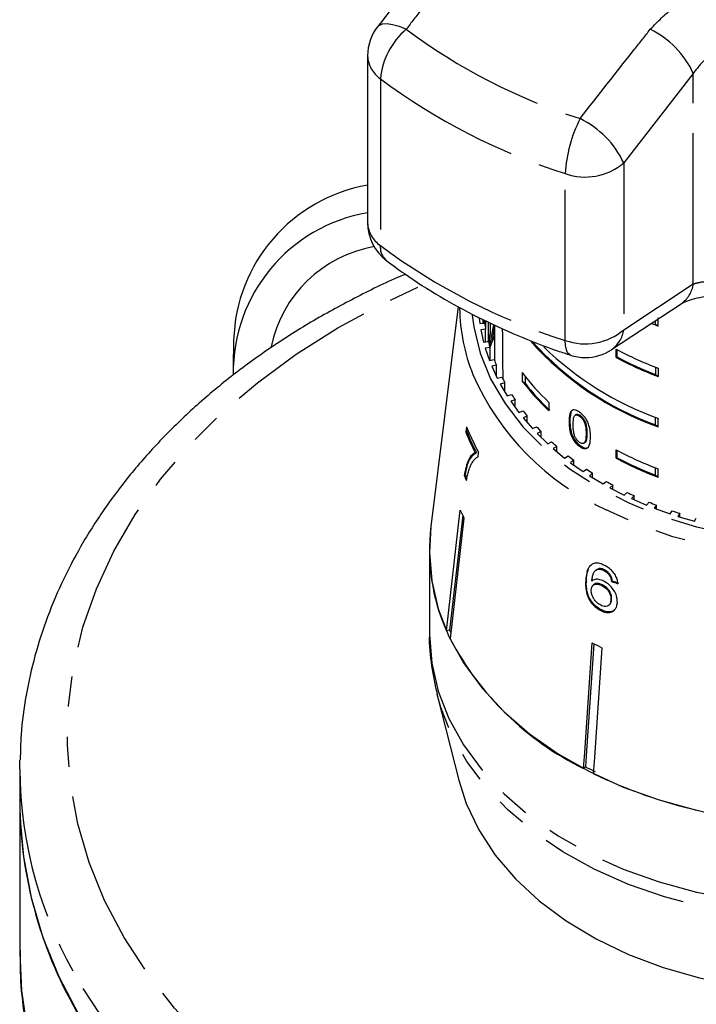
# Model space of a CAD drawing. Extents: x -8 to 496, y 8 to 278.
# Drawn here: x -8 to 20, y 202 to 243 of the extents above; entities that cross this region are included whole.
import ezdxf

# ---------------------------------------------------------------- set-up
doc = ezdxf.new("R2010")
doc.units = 0
doc.linetypes.add('PHANTOM', pattern=[12.7, 6.35, -1.27, 1.27, -1.27, 1.27, -1.27])
doc.layers.get('0').update_dxf_attribs({"linetype": 'CONTINUOUS'})

msp = doc.modelspace()

# ---------------------------------------------------------------- linework, layer by layer
at = {"color": 7, "linetype": 'CONTINUOUS'}
for p, q in [((6.276, 241.748), (6.276, 234.721)), ((10.089, 231.193), (8.937, 221.919)), ((16.543, 229.38), (19.475, 231.306)), ((10.971, 230.716), (10.998, 230.468)), ((11.144, 230.477), (11.144, 230.636)), ((11.203, 230.48), (11.203, 230.609)), ((11.244, 230.591), (11.244, 230.234)), ((18.392, 230.447), (18.392, 230.595)), ((18.517, 230.359), (18.517, 230.713)), ((10.998, 230.468), (11.203, 230.48)), ((11.244, 230.234), (11.041, 230.212)), ((11.041, 230.212), (11.159, 229.688)), ((11.244, 229.697), (11.244, 230.234)), ((11.361, 229.795), (11.361, 230.537)), ((11.41, 229.434), (11.584, 230.434)), ((11.429, 230.505), (11.429, 230.037)), ((11.625, 230.359), (11.509, 229.683)), ((11.625, 230.415), (11.625, 228.899)), ((18.517, 230.359), (18.221, 230.474)), ((18.392, 230.447), (18.517, 230.359)), ((0.635, 229.766), (0.617, 228.602)), ((11.346, 229.709), (11.361, 229.795)), ((11.429, 230.037), (11.368, 229.686)), ((11.405, 229.551), (11.405, 229.898)), ((11.62, 229.935), (11.512, 229.7)), ((11.625, 229.946), (11.62, 229.935)), ((11.159, 229.688), (11.361, 229.711)), ((11.429, 229.468), (11.23, 229.434)), ((11.23, 229.434), (11.405, 228.919)), ((11.429, 228.923), (11.429, 229.468)), ((11.509, 229.683), (11.509, 229.682)), ((16.741, 229.037), (16.741, 229.391)), ((16.777, 229.062), (16.777, 229.372)), ((11.405, 228.919), (11.604, 228.953)), ((16.777, 229.062), (16.741, 229.037)), ((11.699, 228.715), (11.504, 228.67)), ((11.504, 228.67), (11.736, 228.166)), ((11.699, 228.246), (11.699, 228.715)), ((18.392, 228.639), (18.392, 228.326)), ((18.517, 228.592), (18.517, 228.238)), ((11.736, 228.166), (11.931, 228.21)), ((12.783, 228.404), (12.783, 228.05)), ((12.907, 228.243), (12.907, 227.962)), ((18.392, 228.326), (18.517, 228.238)), ((12.052, 227.979), (11.863, 227.923)), ((11.863, 227.923), (12.15, 227.433)), ((12.052, 227.6), (12.052, 227.979)), ((12.783, 228.05), (12.907, 227.962)), ((12.15, 227.433), (12.339, 227.489)), ((12.485, 227.264), (12.303, 227.198)), ((12.303, 227.198), (12.643, 226.726)), ((12.485, 226.945), (12.485, 227.264)), ((13.913, 227.148), (13.913, 226.794)), ((12.643, 226.726), (12.826, 226.792)), ((12.997, 226.576), (12.822, 226.5)), ((12.822, 226.5), (13.214, 226.048)), ((12.997, 226.299), (12.997, 226.576)), ((15.046, 226.634), (15.011, 226.609)), ((15.232, 226.596), (15.197, 226.571)), ((18.392, 226.205), (18.392, 226.518)), ((18.517, 226.117), (18.517, 226.47)), ((10.44, 226.125), (10.413, 225.892)), ((10.461, 225.903), (10.477, 226.046)), ((13.214, 226.048), (13.388, 226.124)), ((14.793, 226.37), (14.757, 226.345)), ((18.392, 226.205), (18.517, 226.117)), ((10.461, 225.903), (10.413, 225.892)), ((13.583, 225.918), (13.417, 225.833)), ((13.417, 225.833), (13.858, 225.404)), ((13.583, 225.672), (13.583, 225.918)), ((14.924, 225.69), (14.889, 225.665)), ((13.858, 225.404), (14.023, 225.489)), ((14.24, 225.295), (14.084, 225.201)), ((14.084, 225.201), (14.571, 224.798)), ((14.24, 225.072), (14.24, 225.295)), ((15.234, 225.326), (15.199, 225.301)), ((15.394, 225.434), (15.429, 225.459)), ((10.857, 225.041), (10.809, 225.03)), ((10.93, 224.862), (10.951, 225.051)), ((14.571, 224.798), (14.727, 224.892)), ((16.741, 224.794), (16.741, 225.148)), ((16.777, 224.82), (16.741, 224.794)), ((16.777, 224.82), (16.777, 225.129)), ((14.964, 224.711), (14.819, 224.608)), ((14.819, 224.608), (15.349, 224.233)), ((14.964, 224.506), (14.964, 224.711)), ((18.392, 224.083), (18.392, 224.397)), ((10.39, 224.082), (10.342, 224.071)), ((15.349, 224.233), (15.494, 224.336)), ((15.751, 224.168), (15.618, 224.058)), ((15.618, 224.058), (16.188, 223.713)), ((15.751, 223.977), (15.751, 224.168)), ((18.392, 224.083), (18.517, 223.995)), ((18.517, 223.995), (18.517, 224.349)), ((16.188, 223.713), (16.321, 223.823)), ((16.596, 223.67), (16.475, 223.553)), ((16.475, 223.553), (17.082, 223.241)), ((16.596, 223.491), (16.596, 223.67)), ((17.082, 223.241), (17.202, 223.359)), ((17.493, 223.221), (17.386, 223.098)), ((17.493, 223.051), (17.493, 223.221)), ((17.386, 223.098), (18.025, 222.821)), ((18.025, 222.821), (18.133, 222.944)), ((18.437, 222.824), (18.344, 222.694)), ((18.437, 222.661), (18.437, 222.824)), ((9.595, 217.532), (10.178, 222.615)), ((10.28, 222.393), (9.726, 217.562)), ((18.344, 222.694), (19.013, 222.454)), ((19.013, 222.454), (19.106, 222.583)), ((19.423, 222.479), (19.345, 222.345)), ((19.345, 222.345), (20.037, 222.142)), ((19.423, 222.322), (19.423, 222.479)), ((10.332, 222.279), (9.75, 217.195)), ((20.037, 222.142), (20.116, 222.276)), ((8.875, 220.914), (8.875, 217.455)), ((15.726, 220.336), (15.667, 220.27)), ((15.884, 220.082), (15.854, 220.053)), ((16.027, 220.157), (15.886, 220.079)), ((16.027, 220.157), (15.997, 220.128)), ((16.251, 220.099), (16.222, 220.07)), ((16.495, 219.877), (16.466, 219.849)), ((15.488, 219.693), (15.459, 219.665)), ((15.791, 219.471), (15.762, 219.442)), ((16.164, 219.466), (16.134, 219.437)), ((16.578, 219.637), (16.548, 219.608)), ((16.443, 218.614), (16.472, 218.643)), ((16.552, 218.857), (16.523, 218.828)), ((16.123, 218.407), (16.094, 218.378)), ((9.726, 217.562), (9.595, 217.532)), ((9.205, 214.825), (10.114, 211.234)), ((-8.375, 211.722), (-8.371, 212.079)), ((-8.375, 211.722), (-8.375, 210.307)), ((15.453, 211.802), (15.372, 211.723)), ((-8.375, 210.307), (-8.375, 203.969))]:
    msp.add_line(p, q, dxfattribs=at)
at = {"color": 8, "linetype": 'PHANTOM'}
for p, q in [((19.99, 241.009), (17.06, 237.235)), ((19.99, 232.138), (19.99, 241.009)), ((6.811, 240.785), (6.811, 233.758)), ((17.06, 237.235), (17.06, 230.208)), ((14.599, 229.757), (14.599, 236.784)), ((17.06, 230.208), (19.99, 232.138)), ((15.509, 225.852), (15.474, 225.827))]:
    msp.add_line(p, q, dxfattribs=at)
at = {"color": 8, "linetype": 'PHANTOM', "flags": 128}
for points in [[(6.695, 242.972), (6.753, 243.029), (6.898, 243.092), (7.093, 243.107), (7.33, 243.073), (7.602, 242.991), (7.897, 242.865)], [(-3.977, 204.612), (-4.797, 206.174), (-5.449, 207.774), (-5.93, 209.405), (-6.237, 211.056), (-6.369, 212.719), (-6.325, 214.385), (-6.105, 216.043), (-5.711, 217.685), (-5.144, 219.302), (-4.407, 220.884), (-3.506, 222.423), (-2.444, 223.91), (-1.229, 225.337), (0.134, 226.695), (1.637, 227.978), (3.272, 229.178), (5.028, 230.287), (6.897, 231.301), (8.601, 232.099)], [(10.679, 230.824), (10.742, 230.338), (11.014, 229.227), (11.456, 228.143), (12.065, 227.1), (12.832, 226.111), (13.748, 225.187), (14.802, 224.341), (15.982, 223.581), (17.273, 222.918), (18.658, 222.36), (20.123, 221.912), (21.648, 221.582), (23.215, 221.371), (24.806, 221.284), (26.4, 221.322), (27.979, 221.483), (29.524, 221.766), (31.014, 222.167), (32.434, 222.682), (33.765, 223.304), (34.99, 224.026), (36.096, 224.839), (37.069, 225.733), (37.897, 226.697), (38.57, 227.72), (39.08, 228.789), (39.42, 229.891), (39.575, 230.867)], [(14.818, 229.139), (14.773, 229.161), (14.699, 229.242), (14.644, 229.37), (14.611, 229.544), (14.599, 229.757)], [(39.548, 228.343), (39.156, 227.492), (38.507, 226.441), (37.701, 225.446), (36.748, 224.518), (35.658, 223.669), (34.445, 222.907), (33.123, 222.243), (31.707, 221.684), (30.214, 221.237), (28.661, 220.906), (27.067, 220.696), (25.45, 220.61), (23.829, 220.647), (22.223, 220.808), (20.651, 221.091), (19.132, 221.492), (17.683, 222.007), (16.322, 222.63)], [(8.875, 217.455), (8.876, 217.367), (8.977, 216.172), (9.253, 214.991), (9.702, 213.837), (10.318, 212.723), (11.094, 211.659), (12.023, 210.659), (13.094, 209.732), (14.295, 208.889), (15.614, 208.139), (17.036, 207.49), (18.546, 206.949), (20.127, 206.522), (21.763, 206.213), (23.435, 206.027), (25.125, 205.965), (26.815, 206.027), (28.487, 206.213), (30.123, 206.522), (31.704, 206.949), (33.214, 207.49), (34.636, 208.139), (35.955, 208.889), (37.157, 209.732), (38.227, 210.659), (39.156, 211.659), (39.933, 212.723), (40.549, 213.837), (40.997, 214.991), (41.273, 216.172), (41.375, 217.367), (41.375, 217.455)], [(41.04, 214.803), (40.996, 214.636), (40.583, 213.475), (40, 212.351), (39.255, 211.276), (38.355, 210.262), (37.31, 209.32), (36.131, 208.461), (34.832, 207.693), (33.427, 207.026), (31.93, 206.466), (30.359, 206.02), (28.731, 205.692), (27.063, 205.487), (25.374, 205.406), (23.682, 205.45), (22.006, 205.619), (20.364, 205.911), (18.775, 206.323), (17.255, 206.85), (15.821, 207.486), (14.489, 208.225), (13.273, 209.059), (12.188, 209.977), (11.244, 210.971), (10.452, 212.029), (9.821, 213.14), (9.358, 214.292), (9.2, 214.841)], [(18.565, 191.35), (16.405, 191.732), (14.167, 192.253), (11.991, 192.891), (9.888, 193.641), (7.87, 194.501), (5.949, 195.465), (4.135, 196.527), (2.439, 197.683), (0.869, 198.925), (-0.565, 200.247), (-1.855, 201.64), (-2.995, 203.098), (-3.977, 204.612)], [(-8.375, 203.969), (-8.298, 202.362), (-8.044, 200.646), (-7.614, 198.948), (-7.01, 197.277), (-6.237, 195.641), (-5.296, 194.05), (-4.195, 192.511), (-2.938, 191.032), (-1.533, 189.623), (0.014, 188.289), (1.694, 187.039), (3.499, 185.878), (4.41, 185.353)], [(13.891, 189.405), (12.585, 189.756), (10.376, 190.453), (8.244, 191.261), (6.2, 192.175), (4.255, 193.192), (2.419, 194.305), (0.701, 195.509), (-0.89, 196.798), (-2.345, 198.164), (-3.657, 199.601), (-4.819, 201.101), (-5.825, 202.657)]]:
    msp.add_lwpolyline(points, dxfattribs=at)
at = {"color": 7, "linetype": 'CONTINUOUS', "flags": 128}
for points in [[(8.937, 221.919), (8.876, 220.826), (8.977, 219.631), (9.253, 218.45), (9.702, 217.296), (10.318, 216.181), (11.094, 215.118), (12.023, 214.117), (13.094, 213.19), (14.295, 212.347), (15.614, 211.597), (17.036, 210.948), (18.546, 210.407), (20.127, 209.98)], [(15.372, 211.723), (15.419, 212.405), (15.733, 217.023)], [(15.805, 216.986), (15.499, 212.479), (15.453, 211.802)], [(16.137, 216.815), (15.823, 212.197), (15.777, 211.515)], [(10.114, 211.234), (10.431, 210.251), (10.958, 209.144), (11.652, 208.085), (12.503, 207.084), (13.502, 206.155), (14.638, 205.307), (15.896, 204.551), (17.263, 203.896), (18.722, 203.349), (20.256, 202.917), (21.847, 202.605), (23.476, 202.416), (25.125, 202.352)], [(-8.375, 210.307), (-8.364, 209.716), (-8.216, 208.002), (-7.892, 206.299), (-7.394, 204.618), (-6.726, 202.966), (-5.889, 201.353), (-4.89, 199.788), (-3.733, 198.277), (-2.424, 196.83), (-0.971, 195.454), (0.62, 194.155), (2.34, 192.942), (4.18, 191.82), (6.13, 190.796), (8.179, 189.873), (10.318, 189.059), (11.756, 188.587)]]:
    msp.add_lwpolyline(points, dxfattribs=at)
at = {"color": 7, "linetype": 'CONTINUOUS'}
for centre, radius, start, end in [((8.276, 241.748), 2, 142.2079, 180), ((7.454, 229.577), 6.822, 99.9429, 178.4083), ((7.424, 228.427), 6.806, 99.7075, 180.9158), ((8.276, 234.721), 2, 180, 232.7306), ((7.484, 228.411), 5.381, 99.9904, 168.3668), ((17.885, 231.219), 7.738, 180.7421, 202.0055), ((18.27, 231.537), 7.146, 188.5047, 190.4998), ((18.521, 227.912), 7.404, 163.3142, 165.2627), ((18.94, 226.571), 8.056, 155.3175, 157.2847), ((18.521, 231.594), 7.404, 194.7373, 196.6858), ((18.796, 226.633), 7.899, 157.2851, 159.2258), ((22.859, 238.39), 13.019, 221.6291, 250.5167), ((22.845, 238.361), 12.946, 221.8796, 249.8833), ((23.18, 239.303), 13.654, 225.9731, 250.0318), ((15.442, 231.04), 2, 270, 303.3024), ((24.046, 243.25), 15.667, 242.2067, 249.3322), ((18.885, 231.718), 7.788, 200.8027, 202.6865), ((15.442, 231.04), 2, 251.8292, 270), ((24.046, 242.896), 15.667, 242.2067, 249.3322), ((24.02, 242.812), 15.54, 242.2209, 248.7694), ((19.345, 231.931), 8.295, 206.6493, 208.4556), ((20.931, 234.602), 10.238, 217.2588, 226.7231), ((20.931, 234.248), 10.238, 217.2588, 226.7231), ((20.991, 234.286), 10.263, 218.0358, 226.6722), ((19.883, 232.247), 8.919, 212.2423, 213.9633), ((20.476, 232.675), 9.651, 217.5627, 219.1955), ((18.642, 229.371), 8.821, 201.5954, 209.3278), ((21.102, 233.218), 10.479, 222.6059, 224.1514), ((18.559, 229.114), 8.76, 201.5808, 207.7897), ((18.581, 229.113), 8.732, 201.5706, 207.8), ((21.735, 233.869), 11.388, 227.378, 228.8402), ((22.354, 234.617), 12.359, 231.8937, 233.2784), ((24.046, 239.007), 15.667, 242.2067, 249.3322), ((24.046, 238.654), 15.667, 242.2067, 249.3322), ((24.02, 238.569), 15.54, 242.2209, 248.7694), ((18.435, 227.583), 8.822, 203.4553, 204.9936), ((18.436, 227.572), 8.77, 203.4503, 204.4764), ((22.936, 235.44), 13.367, 236.1726, 237.4867), ((23.464, 236.315), 14.389, 240.2375, 241.4886), ((23.925, 237.211), 15.397, 244.1126, 245.3084), ((24.309, 238.095), 16.361, 247.8223, 248.9707), ((18.4, 226.19), 8.965, 203.4965, 205.8616), ((24.612, 238.935), 17.254, 251.3908, 252.4993), ((17.216, 220.917), 8.339, 173.0962, 203.9518), ((18.128, 221.22), 9.164, 203.5272, 204.3125), ((20.976, 223.106), 12.687, 207.764, 243.7894), ((23.538, 231.718), 16.639, 242.0255, 243.5915), ((23.489, 226.946), 17.145, 242.0486, 243.5684), ((24.933, 230.524), 21.099, 244.2797, 269.8416), ((9.471, 210.436), 17.846, 180.4139, 211.0092)]:
    msp.add_arc(centre, radius, start, end, dxfattribs=at)
at = {"color": 8, "linetype": 'PHANTOM'}
for centre, radius, start, end in [((9.949, 240.47), 3.153, 130.5859, 174.2684), ((22.799, 262.858), 24.935, 233.302, 252.3149), ((16.455, 239.375), 3.894, 24.8111, 63.728), ((7.485, 241.789), 1.209, 181.9718, 236.1448), ((22.652, 262.038), 26.507, 233.302, 252.3149), ((20.302, 236.49), 5.71, 152.7947, 177.0515), ((13.502, 235.57), 3.928, 25.0847, 64.0081), ((15.433, 239.17), 2.527, 250.7416, 310.0582), ((7.485, 234.762), 1.209, 181.9718, 236.1448), ((7.558, 233.694), 0.75, 175.094, 228.8856), ((22.652, 255.011), 26.507, 233.302, 252.3149), ((18.775, 232.309), 1.227, 304.9248, 352.0174), ((15.433, 232.143), 2.527, 250.7416, 310.0582), ((15.841, 230.381), 1.23, 304.577, 351.9313), ((20.9, 232.755), 11.112, 203.5209, 245.6681), ((9.471, 211.85), 17.846, 180.4139, 211.0092)]:
    msp.add_arc(centre, radius, start, end, dxfattribs=at)
at = {"color": 7, "linetype": 'CONTINUOUS'}
for centre, major_axis, ratio, start_param, end_param in [((25.125, 425.02), (0, 577.041), 0.024262, 1.915099, 1.918972), ((25.017, 228.58), (15.273, 1.561), 0.66167, 4.058677, 4.079643), ((25.017, 228.58), (15.223, 1.555), 0.66167, 4.058787, 4.079822)]:
    msp.add_ellipse(centre, major_axis=major_axis, ratio=ratio, start_param=start_param, end_param=end_param, dxfattribs=at)
for points, knots in [([(9.628, 246.748), (8.944, 245.869), (7.966, 244.612), (6.989, 243.35), (6.696, 242.972)], [0, 0, 0, 0, 0.700036, 1, 1, 1, 1]), ([(7.065, 233.129), (7.318, 232.942), (8.037, 232.409), (9.309, 231.596), (10.904, 230.723), (12.562, 229.962), (13.883, 229.452), (14.636, 229.2), (14.818, 229.139)], [0, 0, 0, 0, 0.112652, 0.321215, 0.529938, 0.738848, 0.937131, 1, 1, 1, 1]), ([(7.871, 232.545), (7.84, 232.533), (7.137, 232.25), (5.834, 231.605), (3.982, 230.606), (2.238, 229.504), (0.598, 228.319), (-0.924, 227.052), (-2.323, 225.71), (-3.59, 224.299), (-4.72, 222.827), (-5.706, 221.301), (-6.543, 219.73), (-7.227, 218.12), (-7.758, 216.483), (-8.125, 214.824), (-8.33, 213.361), (-8.346, 212.451), (-8.352, 212.1)], [0, 0, 0, 0, 0.003194, 0.071994, 0.14081, 0.209625, 0.278421, 0.34717, 0.41584, 0.484391, 0.552781, 0.620966, 0.688907, 0.75658, 0.823977, 0.891113, 0.958028, 1, 1, 1, 1]), ([(19.491, 231.308), (19.506, 231.319), (19.548, 231.348), (19.773, 231.45), (20.141, 231.556), (20.627, 231.636), (21.191, 231.667), (21.689, 231.655), (21.977, 231.614), (22.069, 231.601)], [0, 0, 0, 0, 0.089253, 0.24188, 0.400947, 0.569691, 0.740158, 0.917259, 1, 1, 1, 1]), ([(15.199, 226.733), (15.14, 226.77), (15.042, 226.832), (14.927, 226.842), (14.84, 226.794), (14.766, 226.638), (14.761, 226.46), (14.757, 226.345)], [0, 0, 0, 0, 0.1819661, 0.3055623, 0.4289109, 0.6344493, 1, 1, 1, 1]), ([(14.913, 226.831), (14.907, 226.828), (14.86, 226.806), (14.806, 226.657), (14.798, 226.482), (14.793, 226.37)], [0, 0, 0, 0, 0.051356, 0.39278, 1, 1, 1, 1]), ([(14.931, 226.212), (14.932, 226.251), (14.933, 226.329), (14.945, 226.461), (14.966, 226.564), (15.004, 226.602), (15.011, 226.609)], [0, 0, 0, 0, 0.251351, 0.50288, 0.911275, 1, 1, 1, 1]), ([(15.011, 226.609), (15.022, 226.615), (15.05, 226.628), (15.109, 226.623), (15.163, 226.595), (15.192, 226.575), (15.197, 226.571)], [0, 0, 0, 0, 0.246182, 0.60108, 0.936315, 1, 1, 1, 1]), ([(15.046, 226.634), (15.058, 226.64), (15.085, 226.653), (15.144, 226.648), (15.199, 226.62), (15.228, 226.6), (15.232, 226.596)], [0, 0, 0, 0, 0.2461822, 0.6010804, 0.9363158, 1, 1, 1, 1]), ([(15.197, 226.571), (15.224, 226.55), (15.279, 226.506), (15.354, 226.406), (15.42, 226.282), (15.469, 226.076), (15.472, 225.93), (15.474, 225.827)], [0, 0, 0, 0, 0.117496, 0.236002, 0.374097, 0.554519, 1, 1, 1, 1]), ([(15.661, 225.702), (15.654, 225.856), (15.643, 226.064), (15.535, 226.355), (15.436, 226.51), (15.323, 226.636), (15.242, 226.7), (15.199, 226.733)], [0, 0, 0, 0, 0.461003, 0.627059, 0.746204, 0.8648, 1, 1, 1, 1]), ([(15.232, 226.596), (15.259, 226.575), (15.314, 226.531), (15.39, 226.431), (15.455, 226.307), (15.505, 226.101), (15.507, 225.956), (15.509, 225.852)], [0, 0, 0, 0, 0.117496, 0.236001, 0.374097, 0.554518, 1, 1, 1, 1]), ([(14.757, 226.345), (14.758, 226.294), (14.76, 226.191), (14.782, 225.993), (14.824, 225.812), (14.879, 225.688), (14.889, 225.665)], [0, 0, 0, 0, 0.251336, 0.502994, 0.907183, 1, 1, 1, 1]), ([(14.793, 226.37), (14.793, 226.319), (14.795, 226.216), (14.818, 226.018), (14.859, 225.837), (14.914, 225.713), (14.924, 225.69)], [0, 0, 0, 0, 0.251336, 0.502993, 0.907183, 1, 1, 1, 1]), ([(15.199, 225.464), (15.172, 225.485), (15.119, 225.529), (15.046, 225.63), (14.982, 225.755), (14.936, 225.963), (14.933, 226.108), (14.931, 226.212)], [0, 0, 0, 0, 0.11594, 0.23281, 0.372311, 0.552074, 1, 1, 1, 1]), ([(14.889, 225.665), (14.92, 225.61), (14.983, 225.499), (15.097, 225.378), (15.17, 225.322), (15.199, 225.301)], [0, 0, 0, 0, 0.37747, 0.757166, 1, 1, 1, 1]), ([(14.924, 225.69), (14.955, 225.635), (15.018, 225.524), (15.133, 225.403), (15.206, 225.347), (15.234, 225.326)], [0, 0, 0, 0, 0.377471, 0.757168, 1, 1, 1, 1]), ([(15.474, 225.827), (15.473, 225.77), (15.471, 225.658), (15.452, 225.524), (15.409, 225.432), (15.34, 225.408), (15.266, 225.422), (15.22, 225.45), (15.199, 225.464)], [0, 0, 0, 0, 0.251775, 0.491684, 0.646079, 0.802354, 0.907642, 1, 1, 1, 1]), ([(15.199, 225.301), (15.257, 225.264), (15.356, 225.204), (15.476, 225.196), (15.569, 225.247), (15.651, 225.405), (15.657, 225.585), (15.661, 225.702)], [0, 0, 0, 0, 0.18082, 0.303626, 0.426261, 0.626848, 1, 1, 1, 1]), ([(15.509, 225.852), (15.509, 225.794), (15.507, 225.682), (15.484, 225.554), (15.46, 225.472), (15.431, 225.463), (15.428, 225.462)], [0, 0, 0, 0, 0.37776, 0.737717, 0.969369, 1, 1, 1, 1]), ([(15.234, 225.326), (15.292, 225.29), (15.39, 225.23), (15.505, 225.219), (15.547, 225.247), (15.565, 225.259)], [0, 0, 0, 0, 0.456353, 0.766291, 1, 1, 1, 1]), ([(10.809, 225.03), (10.754, 224.999), (10.645, 224.937), (10.471, 224.672), (10.394, 224.311), (10.342, 224.071)], [0, 0, 0, 0, 0.251147, 0.501869, 1, 1, 1, 1]), ([(10.39, 224.082), (10.413, 224.21), (10.46, 224.465), (10.596, 224.846), (10.753, 224.963), (10.857, 225.041)], [0, 0, 0, 0, 0.251767, 0.502493, 1, 1, 1, 1]), ([(10.531, 224.275), (10.556, 224.346), (10.607, 224.49), (10.7, 224.653), (10.804, 224.79), (10.887, 224.838), (10.93, 224.862)], [0, 0, 0, 0, 0.2493613, 0.4988572, 0.7479229, 1, 1, 1, 1]), ([(10.44, 223.855), (10.452, 223.931), (10.471, 224.046), (10.503, 224.182), (10.522, 224.244), (10.531, 224.275)], [0, 0, 0, 0, 0.497757, 0.748457, 1, 1, 1, 1]), ([(15.488, 219.693), (15.494, 219.762), (15.506, 219.9), (15.56, 220.115), (15.618, 220.261), (15.684, 220.311), (15.684, 220.311)], [0, 0, 0, 0, 0.287946, 0.57619, 0.997921, 1, 1, 1, 1]), ([(16.254, 220.28), (16.204, 220.303), (16.08, 220.361), (15.888, 220.398), (15.779, 220.357), (15.726, 220.336)], [0, 0, 0, 0, 0.25202, 0.631922, 1, 1, 1, 1]), ([(16.817, 219.508), (16.804, 219.596), (16.781, 219.745), (16.654, 219.96), (16.504, 220.122), (16.363, 220.223), (16.279, 220.267), (16.254, 220.28)], [0, 0, 0, 0, 0.299781, 0.504248, 0.708904, 0.912786, 1, 1, 1, 1]), ([(15.571, 220.162), (15.57, 220.161), (15.527, 220.113), (15.494, 219.938), (15.471, 219.765), (15.459, 219.665)], [0, 0, 0, 0, 0.011942, 0.427401, 1, 1, 1, 1]), ([(15.717, 219.626), (15.723, 219.683), (15.734, 219.796), (15.774, 219.952), (15.856, 220.076), (15.95, 220.111), (15.997, 220.128)], [0, 0, 0, 0, 0.251306, 0.498938, 0.748843, 1, 1, 1, 1]), ([(15.997, 220.128), (16.015, 220.128), (16.05, 220.127), (16.125, 220.113), (16.183, 220.087), (16.222, 220.07)], [0, 0, 0, 0, 0.251321, 0.503295, 1, 1, 1, 1]), ([(16.251, 220.099), (16.232, 220.108), (16.193, 220.127), (16.116, 220.152), (16.062, 220.155), (16.027, 220.157)], [0, 0, 0, 0, 0.251316, 0.503301, 1, 1, 1, 1]), ([(16.222, 220.07), (16.245, 220.058), (16.305, 220.024), (16.393, 219.949), (16.443, 219.881), (16.466, 219.849)], [0, 0, 0, 0, 0.251758, 0.652464, 1, 1, 1, 1]), ([(16.495, 219.877), (16.479, 219.901), (16.438, 219.96), (16.353, 220.041), (16.284, 220.08), (16.251, 220.099)], [0, 0, 0, 0, 0.251753, 0.641386, 1, 1, 1, 1]), ([(16.466, 219.849), (16.477, 219.829), (16.5, 219.788), (16.529, 219.707), (16.54, 219.648), (16.548, 219.608)], [0, 0, 0, 0, 0.2513659, 0.5032627, 1, 1, 1, 1]), ([(16.578, 219.637), (16.574, 219.657), (16.567, 219.696), (16.546, 219.777), (16.516, 219.837), (16.495, 219.877)], [0, 0, 0, 0, 0.251451, 0.503222, 1, 1, 1, 1]), ([(15.459, 219.665), (15.455, 219.519), (15.449, 219.296), (15.541, 218.954), (15.692, 218.701), (15.886, 218.498), (16.026, 218.417), (16.094, 218.378)], [0, 0, 0, 0, 0.332582, 0.511756, 0.692848, 0.851871, 1, 1, 1, 1]), ([(16.123, 218.407), (16.04, 218.457), (15.885, 218.549), (15.698, 218.765), (15.557, 219.017), (15.478, 219.342), (15.484, 219.562), (15.488, 219.693)], [0, 0, 0, 0, 0.18303, 0.339059, 0.494829, 0.697619, 1, 1, 1, 1]), ([(15.693, 219.266), (15.7, 219.313), (15.713, 219.397), (15.788, 219.473), (15.89, 219.504), (16.011, 219.493), (16.097, 219.454), (16.134, 219.437)], [0, 0, 0, 0, 0.235645, 0.424524, 0.61278, 0.83238, 1, 1, 1, 1]), ([(16.221, 219.619), (16.148, 219.649), (16.002, 219.708), (15.826, 219.698), (15.748, 219.647), (15.717, 219.626)], [0, 0, 0, 0, 0.372639, 0.748008, 1, 1, 1, 1]), ([(16.164, 219.466), (16.112, 219.488), (16.009, 219.532), (15.876, 219.53), (15.819, 219.487), (15.793, 219.469)], [0, 0, 0, 0, 0.355533, 0.713893, 1, 1, 1, 1]), ([(16.134, 219.437), (16.194, 219.402), (16.295, 219.343), (16.414, 219.211), (16.487, 219.083), (16.524, 218.95), (16.523, 218.869), (16.523, 218.828)], [0, 0, 0, 0, 0.2635255, 0.4441548, 0.6244844, 0.8087493, 1, 1, 1, 1]), ([(16.552, 218.857), (16.551, 218.92), (16.55, 219.024), (16.481, 219.183), (16.388, 219.308), (16.276, 219.403), (16.199, 219.446), (16.164, 219.466)], [0, 0, 0, 0, 0.286877, 0.473112, 0.659474, 0.841833, 1, 1, 1, 1]), ([(16.791, 218.711), (16.788, 218.807), (16.784, 218.97), (16.661, 219.222), (16.502, 219.425), (16.342, 219.554), (16.247, 219.605), (16.221, 219.619)], [0, 0, 0, 0, 0.29489, 0.503434, 0.711555, 0.922834, 1, 1, 1, 1]), ([(16.089, 218.607), (16.036, 218.638), (15.941, 218.695), (15.825, 218.826), (15.74, 218.98), (15.693, 219.134), (15.693, 219.228), (15.693, 219.266)], [0, 0, 0, 0, 0.221664, 0.403248, 0.584472, 0.83512, 1, 1, 1, 1]), ([(16.523, 218.828), (16.514, 218.772), (16.5, 218.676), (16.42, 218.583), (16.315, 218.545), (16.198, 218.557), (16.122, 218.591), (16.089, 218.607)], [0, 0, 0, 0, 0.2741981, 0.4703205, 0.6668189, 0.8535692, 1, 1, 1, 1]), ([(16.094, 218.378), (16.169, 218.346), (16.319, 218.283), (16.52, 218.295), (16.666, 218.385), (16.763, 218.524), (16.782, 218.649), (16.791, 218.711)], [0, 0, 0, 0, 0.209442, 0.420381, 0.605913, 0.803313, 1, 1, 1, 1]), ([(16.47, 218.645), (16.489, 218.667), (16.537, 218.723), (16.546, 218.807), (16.552, 218.857)], [0, 0, 0, 0, 0.407219, 1, 1, 1, 1]), ([(16.68, 218.429), (16.662, 218.409), (16.611, 218.349), (16.474, 218.316), (16.299, 218.328), (16.179, 218.382), (16.123, 218.407)], [0, 0, 0, 0, 0.156513, 0.448917, 0.740721, 1, 1, 1, 1]), ([(8.883, 217.491), (8.88, 217.441), (8.854, 216.961), (8.942, 216.069), (9.117, 215.247), (9.203, 214.846)], [0, 0, 0, 0, 0.055788, 0.540095, 1, 1, 1, 1]), ([(-8.357, 204.075), (-8.359, 203.715), (-8.367, 202.799), (-8.2, 201.33), (-7.879, 199.676), (-7.397, 198.045), (-6.766, 196.441), (-5.977, 194.874), (-5.199, 193.565), (-4.631, 192.803), (-4.426, 192.527)], [0, 0, 0, 0, 0.089046, 0.227143, 0.365273, 0.503608, 0.642296, 0.781441, 0.921104, 1, 1, 1, 1])]:
    msp.add_open_spline(points, degree=3, knots=knots, dxfattribs=at)
at = {"color": 8, "linetype": 'PHANTOM'}
for points, knots in [([(10.809, 246.653), (10.057, 245.674), (9.087, 244.412), (8.116, 243.148), (7.897, 242.865)], [0, 0, 0, 0, 0.775381, 1, 1, 1, 1]), ([(18.179, 242.867), (18.487, 243.189), (19.108, 243.837), (20.424, 244.403), (21.511, 244.539), (22.103, 244.479), (22.236, 244.465)], [0, 0, 0, 0, 0.303776, 0.611412, 0.912925, 1, 1, 1, 1]), ([(15.224, 239.101), (15.986, 240.075), (16.97, 241.332), (17.957, 242.585), (18.179, 242.867)], [0, 0, 0, 0, 0.77538, 1, 1, 1, 1]), ([(21.969, 242.068), (21.904, 242.074), (21.614, 242.101), (21.073, 241.99), (20.436, 241.606), (20.14, 241.21), (19.99, 241.009)], [0, 0, 0, 0, 0.0823284, 0.3716535, 0.6810646, 1, 1, 1, 1]), ([(19.99, 232.138), (20.053, 232.158), (20.248, 232.217), (20.681, 232.268), (21.308, 232.27), (21.75, 232.222), (21.969, 232.199)], [0, 0, 0, 0, 0.14425, 0.443471, 0.725512, 1, 1, 1, 1])]:
    msp.add_open_spline(points, degree=3, knots=knots, dxfattribs=at)

doc.saveas('drawing.dxf')
